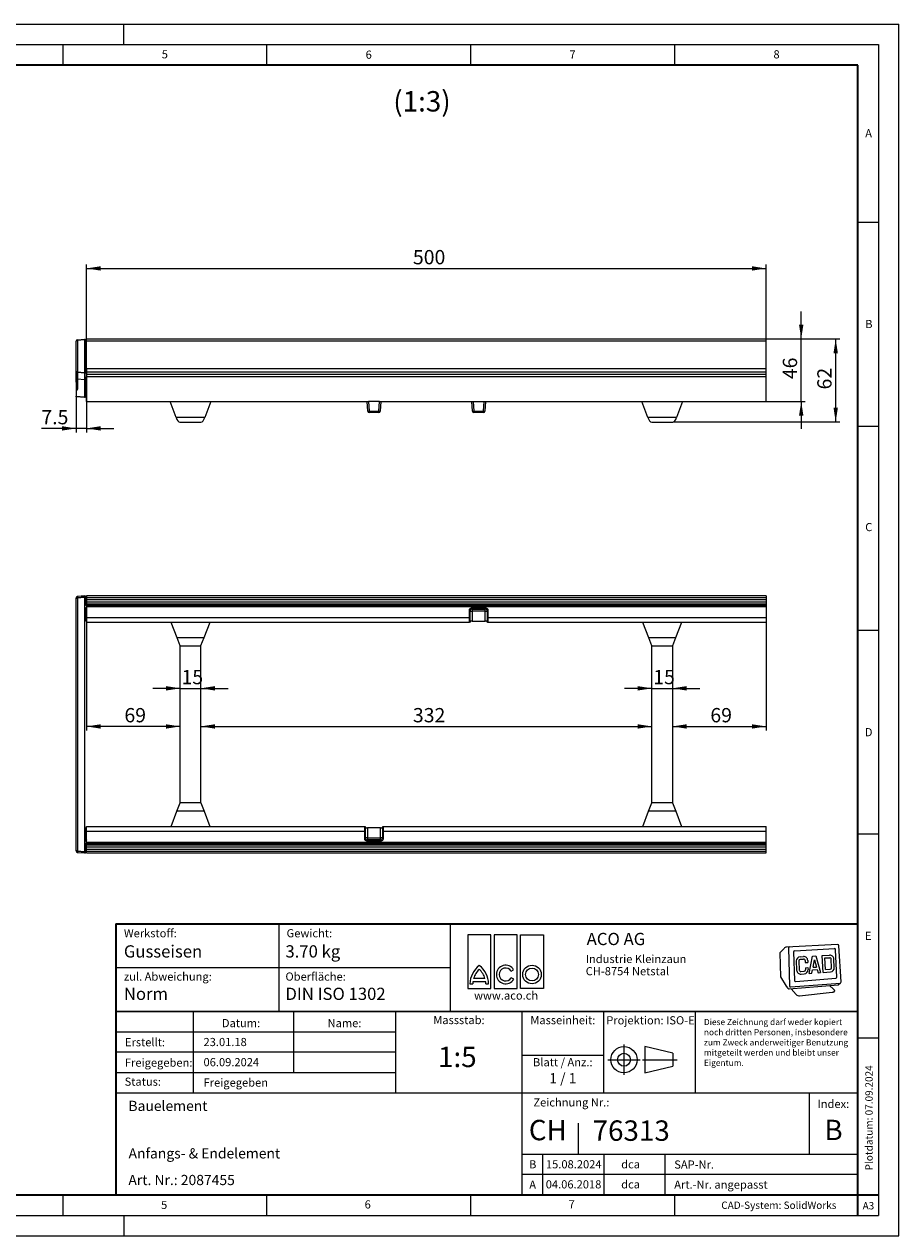
# Model space of a CAD drawing. Units: millimetres. Extents: x 0 to 420, y 0 to 297.
# Drawn here: x 206 to 420, y 0 to 297 of the extents above; entities that cross this region are included whole.
import ezdxf

# ---------------------------------------------------------------- set-up
doc = ezdxf.new("R2010")
doc.units = ezdxf.units.MM
doc.header["$PDSIZE"] = -1
doc.linetypes.add('CENTERX2', pattern=[20.32, 12.7, -2.54, 2.54, -2.54])
doc.styles.add('SLDTEXTSTYLE0', font='TXT', dxfattribs={"width": 0.605})
doc.styles.add('SLDTEXTSTYLE1', font='TXT', dxfattribs={"width": 0.563})
doc.dimstyles.new('SLDDIMSTYLE3', dxfattribs={"dimtxt": 3.5, "dimasz": 3.5, "dimexe": 0, "dimexo": 0.0625, "dimgap": 0.875, "dimtad": 1, "dimlfac": 3, "dimrnd": 1e-09, "dimzin": 12, "dimdsep": 46, "dimtxsty": 'SLDTEXTSTYLE0', "dimsah": 1, "dimcen": 0.09, "dimadec": 0, "dimazin": 3, "dimtfac": 1, "dimtdec": 3, "dimtofl": 0, "dimtmove": 0, "dimatfit": 3, "dimfxl": 0, "dimfrac": 2, "dimtolj": 1, "dimtzin": 12, "dimarcsym": 0})
doc.dimstyles.new('SLDDIMSTYLE4', dxfattribs={"dimtxt": 3.5, "dimasz": 3.5, "dimexe": 0, "dimexo": 0.0625, "dimgap": 0.875, "dimtad": 1, "dimlfac": 3, "dimrnd": 1e-09, "dimzin": 12, "dimdsep": 46, "dimtxsty": 'SLDTEXTSTYLE0', "dimsah": 1, "dimcen": 0.09, "dimadec": 0, "dimazin": 3, "dimtfac": 1, "dimtdec": 3, "dimtmove": 0, "dimatfit": 0, "dimfxl": 0, "dimfrac": 2, "dimtolj": 1, "dimtzin": 12, "dimarcsym": 0})
doc.dimstyles.new('SLDDIMSTYLE5', dxfattribs={"dimtxt": 3.5, "dimasz": 3.5, "dimexe": 0, "dimexo": 0.0625, "dimgap": 0.875, "dimtad": 1, "dimdec": 0, "dimlfac": 3, "dimrnd": 1e-09, "dimzin": 12, "dimdsep": 46, "dimtxsty": 'SLDTEXTSTYLE0', "dimsah": 1, "dimcen": 0.09, "dimadec": 0, "dimazin": 3, "dimtfac": 1, "dimtdec": 3, "dimtofl": 0, "dimtmove": 0, "dimatfit": 3, "dimfxl": 0, "dimfrac": 2, "dimtolj": 1, "dimtzin": 12, "dimarcsym": 0})

# ---------------------------------------------------------------- blocks, each defined once
blk = doc.blocks.new('SW_NOTE_0')
at = {"color": 0, "linetype": 'Continuous', "lineweight": 0, "insert": (7.47, 2.58), "char_height": 2, "attachment_point": 2, "style": 'SLDTEXTSTYLE0'}
blk.add_mtext('www.aco.ch', dxfattribs=at)
blk = doc.blocks.new('SW_NOTE_0_1')
at = {"color": 0, "linetype": 'Continuous', "lineweight": 0, "insert": (0, 3.87), "char_height": 3, "attachment_point": 1, "style": 'SLDTEXTSTYLE0'}
blk.add_mtext('ACO AG', dxfattribs=at)
blk = doc.blocks.new('SW_NOTE_0_2')
at = {"color": 0, "linetype": 'Continuous', "lineweight": 0, "char_height": 2, "attachment_point": 1, "style": 'SLDTEXTSTYLE0'}
for s, insert in [('Industrie Kleinzaun', (0, 2.58)), ('CH-8754 Netstal', (0, -0.42))]:
    blk.add_mtext(s, dxfattribs=dict(at, insert=insert))
blk = doc.blocks.new('ACO-Logo')
at = {"color": 179, "linetype": 'Continuous', "lineweight": 18}
for p, q in [((0, 16.17), (0, 2.94)), ((5.59, 16.17), (0, 16.17)), ((5.59, 2.94), (5.59, 16.17)), ((6.46, 16.17), (6.46, 2.94)), ((12.05, 16.17), (6.46, 16.17)), ((12.05, 2.94), (12.05, 16.17)), ((12.93, 2.94), (12.93, 16.17)), ((12.93, 16.17), (18.52, 16.17)), ((18.52, 16.17), (18.52, 2.94)), ((77.51, 12.77), (76.49, 11.76)), ((90.64, 13.74), (78.15, 13.15)), ((78.63, 12.88), (78.84, 3.65)), ((79.85, 11.93), (80.09, 4.98)), ((80.13, 12.24), (89.85, 12.76)), ((90.46, 5.79), (90.16, 12.47)), ((91.53, 4.63), (90.96, 13.46)), ((76.49, 11.76), (76.65, 5.87)), ((80.53, 9.73), (80.61, 7.48)), ((81.17, 9.75), (81.24, 7.5)), ((81.47, 10.76), (82.27, 10.81)), ((81.51, 10.13), (82.31, 10.17)), ((82.69, 9.82), (82.71, 9.37)), ((82.71, 9.35), (83.34, 9.39)), ((83.33, 9.84), (83.34, 9.39)), ((83.7, 6.67), (84.51, 10.93)), ((84.51, 10.93), (85.35, 10.97)), ((84.64, 8.19), (84.97, 9.97)), ((84.97, 9.97), (85.45, 8.24)), ((85.35, 10.97), (86.49, 6.88)), ((86.88, 11.07), (88.67, 11.16)), ((87.08, 6.93), (86.88, 11.07)), ((87.55, 10.46), (88.71, 10.53)), ((87.68, 7.61), (87.55, 10.46)), ((89.19, 8.08), (89.09, 10.18)), ((89.82, 8.11), (89.73, 10.21)), ((10.61, 7.22), (11.22, 7.57)), ((81.63, 7.15), (82.43, 7.21)), ((81.68, 6.51), (82.48, 6.58)), ((82.75, 8.08), (83.39, 8.12)), ((82.75, 8.08), (82.77, 7.58)), ((83.39, 8.12), (83.4, 7.61)), ((83.7, 6.67), (84.36, 6.72)), ((84.36, 6.72), (84.51, 7.54)), ((84.51, 7.54), (85.63, 7.61)), ((84.64, 8.19), (85.45, 8.24)), ((85.63, 7.61), (85.85, 6.83)), ((85.85, 6.83), (86.49, 6.88)), ((87.08, 6.93), (88.91, 7.07)), ((87.68, 7.61), (88.85, 7.7)), ((0.51, 4.09), (1.21, 4.09)), ((1.26, 4.73), (4.33, 4.73)), ((4.18, 5.43), (1.41, 5.43)), ((4.37, 4.09), (5.08, 4.09)), ((11.23, 5.26), (10.63, 5.62)), ((76.65, 5.87), (78.03, 3.52)), ((78.03, 3.52), (78.36, 3.14)), ((78.36, 3.14), (78.47, 3.02)), ((78.8, 2.89), (90.8, 3.85)), ((79.16, 3.36), (91.26, 4.31)), ((80.41, 4.7), (90.18, 5.48)), ((88.68, 3.68), (89.67, 2.79)), ((90.8, 3.85), (91.4, 4.35)), ((0, 2.94), (5.59, 2.94)), ((6.46, 2.94), (12.05, 2.94)), ((18.52, 2.94), (12.93, 2.94)), ((79.26, 2.93), (80.49, 1.53)), ((81.34, 1.2), (89.33, 2.05)), ((89.67, 2.79), (89.75, 2.72)), ((89.75, 2.72), (89.8, 2.67)), ((89.8, 2.67), (89.84, 2.6)), ((89.84, 2.6), (89.87, 2.52)), ((89.87, 2.52), (89.87, 2.31))]:
    blk.add_line(p, q, dxfattribs=at)
for radius in [2.28, 1.58]:
    blk.add_circle((15.72, 6.41), radius, dxfattribs=at)
for centre, radius, start, end in [((78.19, 12.35), 0.8, 92.6996, 148.2554), ((78.93, 12.89), 0.3, 92.6996, 181.273), ((80.15, 11.94), 0.3, 93.0418, 181.9349), ((89.86, 12.46), 0.3, 2.5148, 93.0418), ((90.66, 13.44), 0.3, 3.7249, 92.6996), ((81.53, 9.76), 1, 93.1134, 181.9415), ((81.53, 9.76), 0.363, 93.1134, 181.9415), ((82.33, 9.81), 1, 1.9415, 93.1134), ((82.33, 9.81), 0.363, 1.9415, 93.1134), ((88.73, 10.16), 1, 2.6542, 93.1134), ((88.73, 10.16), 0.363, 2.6542, 93.1134), ((6.13, 4.07), 5.62, 126.4236, 179.7474), ((6.13, 4.07), 4.91, 132.7321, 163.9341), ((-0.54, 4.07), 5.62, 0.2526, 53.5764), ((-0.54, 4.07), 4.91, 16.0659, 47.2679), ((9.26, 6.41), 2.28, 30.7309, 330), ((9.26, 6.41), 1.58, 31.0558, 330), ((81.61, 7.51), 1, 181.9415, 274.3987), ((81.61, 7.51), 0.363, 181.9415, 274.3987), ((82.4, 7.57), 0.363, 274.3987, 1.9415), ((82.4, 7.57), 1, 274.3987, 1.9415), ((88.83, 8.07), 0.363, 274.3987, 2.6542), ((88.83, 8.07), 1, 274.3987, 2.6542), ((6.13, 4.07), 4.91, 172.3058, 179.7113), ((-0.54, 4.07), 4.91, 0.2887, 7.6942), ((78.77, 3.29), 0.4, 221.0091, 274.5606), ((79.14, 3.65), 0.3, 181.273, 274.4996), ((80.39, 4.99), 0.3, 181.9349, 274.6063), ((90.16, 5.78), 0.3, 274.6063, 2.5148), ((91.23, 4.61), 0.3, 274.4996, 3.7249), ((81.24, 2.19), 1, 221.4087, 276.0561), ((89.05, 4.1), 2.08, 277.7635, 279.1918), ((89.32, 2.43), 0.379, 279.1918, 281.4992), ((89.13, 3.35), 1.32, 281.4992, 285.2551), ((88.05, 7.32), 5.43, 285.2551, 287.1087), ((89.48, 2.66), 0.555, 287.1087, 303.6901), ((89.69, 2.35), 0.188, 303.6901, 332.3803), ((89.77, 2.31), 0.0984, 332.3803, 4.9765)]:
    blk.add_arc(centre, radius, start, end, dxfattribs=at)
at = {"color": 7, "linetype": 'Continuous', "lineweight": 0}
for name, p in [('SW_NOTE_0_1', (29.12, 12.75)), ('SW_NOTE_0_2', (28.89, 8.64)), ('SW_NOTE_0', (1.9, -0.32))]:
    blk.add_blockref(name, p, dxfattribs=at)
blk = doc.blocks.new('SW_NOTE_0_3')
at = {"color": 0, "linetype": 'Continuous', "lineweight": 0, "char_height": 1.5, "attachment_point": 1, "style": 'SLDTEXTSTYLE0'}
for s, insert in [('Diese Zeichnung darf weder kopiert', (0, 1.93)), ('zum Zweck anderweitiger Benutzung', (0, -3.07)), ('noch dritten Personen, insbesondere', (0, -0.57)), ('mitgeteilt werden und bleibt unser', (0, -5.57)), ('Eigentum.', (0, -8.07))]:
    blk.add_mtext(s, dxfattribs=dict(at, insert=insert))
blk = doc.blocks.new('_D_5')
at = {"color": 7, "linetype": 'Continuous', "lineweight": 0}
for p, q in [((220.82, 219.47), (220.82, 238.13)), ((387.49, 219.47), (387.49, 238.13)), ((220.82, 237.13), (387.49, 237.13))]:
    blk.add_line(p, q, dxfattribs=at)
at = {"color": 7, "linetype": 'Continuous', "lineweight": 18}
for points in [[(220.82, 237.13), (224.32, 236.6), (224.32, 237.67)], [(387.49, 237.13), (383.99, 237.67), (383.99, 236.6)]]:
    blk.add_solid(points, dxfattribs=at)
at = {"color": 7, "linetype": 'Continuous', "lineweight": 18, "insert": (300.87, 241.65), "char_height": 3.5, "attachment_point": 1, "style": 'SLDTEXTSTYLE0'}
blk.add_mtext('500', dxfattribs=at)
blk = doc.blocks.new('_D_6')
at = {"color": 7, "linetype": 'Continuous', "lineweight": 0}
for p, q in [((218.32, 211.85), (218.32, 196.92)), ((220.82, 212.54), (220.82, 196.92)), ((218.32, 197.92), (209.77, 197.92)), ((220.82, 197.92), (218.32, 197.92)), ((220.82, 197.92), (227.55, 197.92))]:
    blk.add_line(p, q, dxfattribs=at)
at = {"color": 7, "linetype": 'Continuous', "lineweight": 18}
for points in [[(218.32, 197.92), (214.82, 198.46), (214.82, 197.38)], [(220.82, 197.92), (224.32, 197.38), (224.32, 198.46)]]:
    blk.add_solid(points, dxfattribs=at)
at = {"color": 7, "linetype": 'Continuous', "lineweight": 18, "insert": (209.77, 202.43), "char_height": 3.5, "attachment_point": 1, "style": 'SLDTEXTSTYLE0'}
blk.add_mtext('7.5', dxfattribs=at)
blk = doc.blocks.new('_D_7')
at = {"color": 7, "linetype": 'Continuous', "lineweight": 0}
for p, q in [((396.08, 219.85), (396.08, 226.58)), ((387.59, 219.85), (397.08, 219.85)), ((396.08, 204.51), (396.08, 219.85)), ((387.59, 204.51), (397.08, 204.51)), ((396.08, 204.51), (396.08, 197.78))]:
    blk.add_line(p, q, dxfattribs=at)
at = {"color": 7, "linetype": 'Continuous', "lineweight": 18}
for points in [[(396.08, 219.85), (396.62, 223.35), (395.54, 223.35)], [(396.08, 204.51), (395.54, 201.01), (396.62, 201.01)]]:
    blk.add_solid(points, dxfattribs=at)
at = {"color": 7, "linetype": 'Continuous', "lineweight": 18, "insert": (391.57, 209.99), "char_height": 3.5, "attachment_point": 1, "rotation": 90, "style": 'SLDTEXTSTYLE0'}
blk.add_mtext('46', dxfattribs=at)
blk = doc.blocks.new('_D_8')
at = {"color": 7, "linetype": 'Continuous', "lineweight": 0}
for p, q in [((387.59, 219.85), (405.53, 219.85)), ((404.53, 199.49), (404.53, 219.85)), ((364.66, 199.49), (405.53, 199.49))]:
    blk.add_line(p, q, dxfattribs=at)
at = {"color": 7, "linetype": 'Continuous', "lineweight": 18}
for points in [[(404.53, 219.85), (404, 216.35), (405.07, 216.35)], [(404.53, 199.49), (405.07, 202.99), (404, 202.99)]]:
    blk.add_solid(points, dxfattribs=at)
at = {"color": 7, "linetype": 'Continuous', "lineweight": 18, "insert": (400.02, 207.47), "char_height": 3.5, "attachment_point": 1, "rotation": 90, "style": 'SLDTEXTSTYLE0'}
blk.add_mtext('62', dxfattribs=at)
blk = doc.blocks.new('_D_9')
at = {"color": 7, "linetype": 'Continuous', "lineweight": 0}
blk.add_line((248.82, 124.86), (359.49, 124.86), dxfattribs=at)
at = {"color": 7, "linetype": 'Continuous', "lineweight": 18}
for points in [[(248.82, 124.86), (252.32, 124.32), (252.32, 125.39)], [(359.49, 124.86), (355.99, 125.39), (355.99, 124.32)]]:
    blk.add_solid(points, dxfattribs=at)
at = {"color": 7, "linetype": 'Continuous', "lineweight": 18, "insert": (300.87, 129.37), "char_height": 3.5, "attachment_point": 1, "style": 'SLDTEXTSTYLE0'}
blk.add_mtext('332', dxfattribs=at)
blk = doc.blocks.new('_D_10')
at = {"color": 7, "linetype": 'Continuous', "lineweight": 0}
for p, q in [((359.49, 134.2), (352.76, 134.2)), ((359.49, 134.2), (364.49, 134.2)), ((364.49, 134.2), (371.22, 134.2))]:
    blk.add_line(p, q, dxfattribs=at)
at = {"color": 7, "linetype": 'Continuous', "lineweight": 18}
for points in [[(359.49, 134.2), (355.99, 134.74), (355.99, 133.66)], [(364.49, 134.2), (367.99, 133.66), (367.99, 134.74)]]:
    blk.add_solid(points, dxfattribs=at)
at = {"color": 7, "linetype": 'Continuous', "lineweight": 18, "insert": (359.8, 138.71), "char_height": 3.5, "attachment_point": 1, "style": 'SLDTEXTSTYLE0'}
blk.add_mtext('15', dxfattribs=at)
blk = doc.blocks.new('_D_11')
at = {"color": 7, "linetype": 'Continuous', "lineweight": 0}
for p, q in [((243.82, 134.2), (237.09, 134.2)), ((243.82, 134.2), (248.82, 134.2)), ((248.82, 134.2), (255.55, 134.2))]:
    blk.add_line(p, q, dxfattribs=at)
at = {"color": 7, "linetype": 'Continuous', "lineweight": 18}
for points in [[(243.82, 134.2), (240.32, 134.74), (240.32, 133.66)], [(248.82, 134.2), (252.32, 133.66), (252.32, 134.74)]]:
    blk.add_solid(points, dxfattribs=at)
at = {"color": 7, "linetype": 'Continuous', "lineweight": 18, "insert": (244.13, 138.71), "char_height": 3.5, "attachment_point": 1, "style": 'SLDTEXTSTYLE0'}
blk.add_mtext('15', dxfattribs=at)
blk = doc.blocks.new('_D_12')
at = {"color": 7, "linetype": 'Continuous', "lineweight": 0}
for p, q in [((220.82, 150.24), (220.82, 123.86)), ((243.82, 124.86), (220.82, 124.86))]:
    blk.add_line(p, q, dxfattribs=at)
at = {"color": 7, "linetype": 'Continuous', "lineweight": 18}
for points in [[(220.82, 124.86), (224.32, 124.32), (224.32, 125.39)], [(243.82, 124.86), (240.32, 125.39), (240.32, 124.32)]]:
    blk.add_solid(points, dxfattribs=at)
at = {"color": 7, "linetype": 'Continuous', "lineweight": 18, "insert": (230.13, 129.37), "char_height": 3.5, "attachment_point": 1, "style": 'SLDTEXTSTYLE0'}
blk.add_mtext('69', dxfattribs=at)
blk = doc.blocks.new('_D_13')
at = {"color": 7, "linetype": 'Continuous', "lineweight": 0}
for p, q in [((387.49, 150.24), (387.49, 123.86)), ((364.49, 124.86), (387.49, 124.86))]:
    blk.add_line(p, q, dxfattribs=at)
at = {"color": 7, "linetype": 'Continuous', "lineweight": 18}
for points in [[(364.49, 124.86), (367.99, 124.32), (367.99, 125.39)], [(387.49, 124.86), (383.99, 125.39), (383.99, 124.32)]]:
    blk.add_solid(points, dxfattribs=at)
at = {"color": 7, "linetype": 'Continuous', "lineweight": 18, "insert": (373.8, 129.37), "char_height": 3.5, "attachment_point": 1, "style": 'SLDTEXTSTYLE0'}
blk.add_mtext('69', dxfattribs=at)

msp = doc.modelspace()

# ---------------------------------------------------------------- linework, layer by layer
at = {"color": 7, "linetype": 'Continuous', "lineweight": 18}
for p, q in [((0, 297), (420, 297)), ((230, 292), (230, 297)), ((420, 0), (420, 297)), ((15, 292), (415, 292)), ((215, 292), (215, 287)), ((265, 292), (265, 287)), ((315, 292), (315, 287)), ((365, 292), (365, 287)), ((415, 292), (415, 5)), ((410, 248.5), (415, 248.5)), ((410, 198.5), (415, 198.5)), ((410, 148.5), (415, 148.5)), ((410, 98.5), (415, 98.5)), ((268, 76.5), (268, 55)), ((228, 65.75), (310, 65.75)), ((228, 55), (410, 55)), ((410, 55), (228, 55)), ((247, 55), (247, 35)), ((271.6, 55), (271.6, 40)), ((347.6611, 35), (347.6611, 55)), ((370.0572, 55.012), (370.0572, 35)), ((228, 50), (296.6, 50)), ((410, 48.5), (415, 48.5)), ((296.6, 45), (228, 45)), ((357.7662, 46.372), (357.7662, 39.9353)), ((364.6059, 44.7376), (357.7662, 46.372)), ((364.6059, 44.7376), (364.6059, 41.5697)), ((347.6611, 44.2134), (327.6611, 44.2134)), ((228, 40), (296.6, 40)), ((357.7662, 39.9353), (364.6059, 41.5697)), ((398, 35), (398, 20)), ((341.4855, 20), (341.4855, 27.5647)), ((327.6611, 20), (410, 20)), ((332.6611, 20), (332.6611, 10)), ((347.6611, 20), (347.6611, 10)), ((362.6611, 20), (362.6611, 10)), ((410, 15), (327.6611, 15)), ((215, 10), (215, 5)), ((265, 10), (265, 5)), ((315, 10), (315, 5)), ((365, 10), (365, 5)), ((15, 5), (415, 5)), ((0, 0), (420, 0))]:
    msp.add_line(p, q, dxfattribs=at)
at = {"color": 7, "linetype": 'Continuous', "lineweight": 35}
for p, q in [((410, 287), (20, 287)), ((410, 5), (410, 287)), ((228, 76.5), (228, 10)), ((228, 76.5), (410, 76.5)), ((20, 10), (415, 10))]:
    msp.add_line(p, q, dxfattribs=at)
at = {"color": 7, "linetype": 'Continuous', "lineweight": 25}
for p, q in [((218.6275, 219.655), (220.3233, 219.8034)), ((220.3233, 219.8034), (220.3235, 219.8033)), ((220.3235, 219.8033), (220.5762, 219.7356)), ((220.8233, 219.8471), (387.4899, 219.8471)), ((220.8233, 219.3734), (220.8233, 219.8471)), ((387.4899, 219.3734), (387.4899, 219.8471)), ((218.3233, 211.9505), (218.3233, 219.3229)), ((220.3233, 219.6417), (220.3233, 211.6404)), ((220.8233, 212.6413), (220.8233, 219.3734)), ((387.4899, 212.6413), (387.4899, 219.3734)), ((218.3233, 209.9581), (218.3233, 211.9505)), ((220.3233, 211.47), (218.6275, 211.6184)), ((220.3235, 211.4701), (220.3233, 211.47)), ((220.3233, 211.47), (220.3233, 209.8097)), ((220.5762, 211.5378), (220.3235, 211.4701)), ((220.8233, 212.6413), (387.4899, 212.6413)), ((220.8233, 211.9407), (220.8233, 212.6413)), ((220.8233, 211.9407), (220.8233, 211.8598)), ((220.8233, 211.8275), (387.4899, 211.8275)), ((220.8233, 211.2125), (220.8233, 211.8275)), ((220.8233, 211.2125), (387.4899, 211.2125)), ((220.8233, 210.6405), (220.8233, 211.2125)), ((387.4899, 211.8275), (387.4899, 212.6413)), ((387.4899, 211.2125), (387.4899, 211.8275)), ((387.4899, 210.6405), (387.4899, 211.2125)), ((218.3233, 209.2606), (218.3233, 209.9581)), ((218.6275, 207.9437), (218.5157, 208.3244)), ((220.3233, 210.47), (220.5762, 210.4023)), ((220.3233, 209.8097), (220.3233, 205.6361)), ((220.8233, 204.5138), (220.8233, 210.6405)), ((387.4899, 204.5138), (387.4899, 210.6405)), ((218.3233, 207.06), (218.3233, 205.811)), ((218.3233, 205.645), (218.3233, 205.811)), ((220.3233, 205.47), (218.3233, 205.645)), ((220.3235, 205.4701), (220.3233, 205.47)), ((220.5762, 205.5378), (220.3235, 205.4701)), ((220.8233, 204.5138), (289.9895, 204.5138)), ((242.8125, 200.585), (241.3233, 204.5138)), ((251.3233, 204.5138), (249.8341, 200.585)), ((289.7798, 202.163), (289.6566, 204.5138)), ((292.657, 204.5138), (289.9895, 204.5138)), ((292.657, 204.5138), (387.4899, 204.5138)), ((292.9899, 204.5138), (292.8667, 202.163)), ((315.4465, 202.163), (315.3233, 204.5138)), ((318.6566, 204.5138), (318.5334, 202.163)), ((358.4791, 200.585), (356.9899, 204.5138)), ((366.9899, 204.5138), (365.5007, 200.585)), ((249.8341, 200.585), (242.8125, 200.585)), ((243.7507, 199.4852), (248.8958, 199.4852)), ((292.5338, 201.8471), (290.1127, 201.8471)), ((318.2005, 201.8471), (315.7793, 201.8471)), ((365.5007, 200.585), (358.4791, 200.585)), ((359.4174, 199.4852), (364.5625, 199.4852)), ((218.3233, 156.1531), (218.3233, 156.3461)), ((218.3233, 94.5255), (218.3233, 156.1531)), ((220.3234, 156.8349), (218.6272, 156.6826)), ((218.6272, 156.6826), (218.6275, 156.6826)), ((220.3233, 156.6253), (220.3233, 156.8348)), ((220.3233, 156.4593), (220.3233, 154.667)), ((220.3233, 154.667), (220.3233, 96.0117)), ((220.5762, 154.5737), (220.3233, 154.506)), ((220.3235, 156.6251), (220.5762, 156.5592)), ((220.5773, 156.7652), (220.3238, 156.8349)), ((220.5762, 156.7654), (220.5773, 156.7652)), ((387.4899, 156.8432), (220.8233, 156.8432)), ((220.8233, 156.8432), (220.8233, 156.3722)), ((220.8233, 156.3722), (220.8233, 155.8729)), ((220.8233, 155.8729), (220.8233, 155.3026)), ((220.8233, 155.3026), (220.8233, 154.8044)), ((387.4899, 154.8044), (220.8233, 154.8044)), ((220.8233, 154.8044), (220.8233, 154.5167)), ((387.4899, 154.5167), (220.8233, 154.5167)), ((220.8233, 154.5167), (220.8233, 154.1877)), ((387.4899, 156.8432), (387.4899, 156.3722)), ((387.4899, 156.3722), (387.4899, 155.8729)), ((387.4899, 155.8729), (387.4899, 155.3026)), ((387.4899, 155.3026), (387.4899, 154.8044)), ((387.4899, 154.8044), (387.4899, 154.5167)), ((387.4899, 154.5167), (387.4899, 154.1877)), ((220.3233, 154.006), (220.5762, 153.9382)), ((220.8233, 153.6726), (220.8221, 153.6444)), ((220.8233, 154.1877), (220.8233, 151.5059)), ((220.8233, 151.5059), (220.8233, 150.3393)), ((314.6566, 153.3399), (314.6566, 151.5059)), ((318.8239, 153.8393), (315.1559, 153.8393)), ((319.3233, 151.5059), (319.3233, 153.3399)), ((387.4899, 154.1877), (387.4899, 151.5059)), ((387.4899, 151.5059), (387.4899, 150.3393)), ((220.5762, 150.7404), (220.3233, 150.6726)), ((220.8221, 151.0342), (220.8233, 151.006)), ((314.7177, 150.3393), (220.8233, 150.3393)), ((243.0481, 146.591), (241.5837, 150.3393)), ((251.0628, 150.3393), (249.5984, 146.591)), ((314.8763, 150.6144), (314.7177, 150.3393)), ((315.3756, 150.6574), (318.6042, 150.6574)), ((319.2621, 150.3393), (319.1035, 150.6144)), ((387.4899, 150.3393), (319.2621, 150.3393)), ((358.7148, 146.591), (357.2504, 150.3393)), ((366.7295, 150.3393), (365.2651, 146.591)), ((243.8233, 144.6069), (243.0481, 146.591)), ((249.5984, 146.591), (248.8233, 144.6069)), ((359.4899, 144.6069), (358.7148, 146.591)), ((365.2651, 146.591), (364.4899, 144.6069)), ((243.8233, 144.5087), (243.8233, 144.6069)), ((243.8233, 106.2681), (243.8233, 144.5087)), ((248.8233, 144.6069), (248.8233, 144.5087)), ((248.8233, 144.5087), (248.8233, 106.2681)), ((359.4899, 144.5087), (359.4899, 144.6069)), ((359.4899, 106.2681), (359.4899, 144.5087)), ((364.4899, 144.6069), (364.4899, 144.5087)), ((364.4899, 144.5087), (364.4899, 106.2681)), ((241.576, 100.3394), (242.9967, 104.0876)), ((242.9967, 104.0876), (243.786, 106.1699)), ((243.786, 106.1699), (243.8233, 106.2681)), ((248.8233, 106.2681), (248.8605, 106.1699)), ((248.8605, 106.1699), (249.6498, 104.0876)), ((249.6498, 104.0876), (251.0706, 100.3394)), ((357.2426, 100.3394), (358.6634, 104.0876)), ((358.6634, 104.0876), (359.4527, 106.1699)), ((359.4527, 106.1699), (359.4899, 106.2681)), ((364.4899, 106.2681), (364.5271, 106.1699)), ((364.5271, 106.1699), (365.3164, 104.0876)), ((365.3164, 104.0876), (366.7372, 100.3394)), ((220.3233, 100.006), (220.5762, 99.9382)), ((220.8233, 99.6726), (220.8221, 99.6444)), ((220.8233, 100.3394), (289.0511, 100.3394)), ((220.8233, 99.1727), (220.8233, 100.3394)), ((220.8233, 96.4909), (220.8233, 99.1727)), ((288.9899, 99.1727), (288.9899, 97.3387)), ((289.0511, 100.3394), (289.2097, 100.0643)), ((292.9375, 100.0212), (289.709, 100.0212)), ((293.4369, 100.0643), (293.5954, 100.3394)), ((293.5954, 100.3394), (387.4899, 100.3394)), ((293.6566, 97.3387), (293.6566, 99.1727)), ((387.4899, 99.1727), (387.4899, 100.3394)), ((387.4899, 96.4909), (387.4899, 99.1727)), ((220.5762, 96.7404), (220.3233, 96.6726)), ((220.3233, 96.1726), (220.5762, 96.1049)), ((220.3233, 96.0117), (220.3233, 94.2193)), ((220.8221, 97.0342), (220.8233, 97.006)), ((220.8233, 96.1619), (220.8233, 96.4909)), ((220.8233, 96.1619), (387.4899, 96.1619)), ((220.8233, 95.8742), (220.8233, 96.1619)), ((220.8233, 95.8742), (387.4899, 95.8742)), ((220.8233, 95.376), (220.8233, 95.8742)), ((220.8233, 94.8057), (220.8233, 95.376)), ((289.4892, 96.8394), (293.1573, 96.8394)), ((387.4899, 96.1619), (387.4899, 96.4909)), ((387.4899, 95.8742), (387.4899, 96.1619)), ((387.4899, 95.376), (387.4899, 95.8742)), ((387.4899, 94.8057), (387.4899, 95.376)), ((218.3233, 94.3325), (218.3233, 94.5255)), ((218.6275, 93.9961), (218.6272, 93.996)), ((218.6272, 93.996), (220.3234, 93.8437)), ((220.3233, 94.0533), (220.3233, 93.8438)), ((220.5762, 94.1194), (220.3235, 94.0535)), ((220.3238, 93.8437), (220.5773, 93.9134)), ((220.5773, 93.9134), (220.5762, 93.9132)), ((220.8233, 94.3064), (220.8233, 94.8057)), ((220.8233, 93.8354), (220.8233, 94.3064)), ((220.8233, 93.8354), (387.4899, 93.8354)), ((387.4899, 94.3064), (387.4899, 94.8057)), ((387.4899, 93.8354), (387.4899, 94.3064)), ((310, 76.5), (310, 55)), ((410, 55), (228, 55)), ((296.6, 55), (296.6, 35)), ((327.6611, 10), (327.6611, 55)), ((228, 35), (410, 35))]:
    msp.add_line(p, q, dxfattribs=at)
at = {"color": 8, "linetype": 'Continuous', "lineweight": 18}
for p, q in [((220.3233, 219.6417), (218.6275, 219.4933)), ((218.6275, 219.4933), (218.6275, 211.7888)), ((220.5762, 219.5788), (220.3235, 219.6465)), ((220.5762, 211.703), (220.5762, 219.5788)), ((220.8233, 219.3734), (387.4899, 219.3734)), ((218.6275, 211.7888), (220.3233, 211.6404)), ((220.3235, 211.6353), (220.5762, 211.703)), ((218.3233, 209.9581), (218.6275, 209.9581)), ((220.3233, 209.8097), (218.6275, 209.9581)), ((218.6275, 209.9581), (218.6275, 207.9437)), ((220.5762, 210.2413), (220.3233, 210.309)), ((220.5762, 205.6988), (220.5762, 210.2413)), ((220.8233, 210.6405), (387.4899, 210.6405)), ((218.3233, 205.811), (220.3233, 205.6361)), ((220.3235, 205.6311), (220.5762, 205.6988)), ((289.9895, 204.5138), (290.1127, 202.163)), ((290.1127, 202.163), (292.5338, 202.163)), ((290.1127, 202.163), (290.1127, 201.8471)), ((292.5338, 202.163), (292.657, 204.5138)), ((292.5338, 201.8471), (292.5338, 202.163)), ((315.6561, 204.5138), (315.7793, 202.163)), ((315.7793, 202.163), (318.2005, 202.163)), ((315.7793, 202.163), (315.7793, 201.8471)), ((318.2005, 202.163), (318.3237, 204.5138)), ((318.2005, 201.8471), (318.2005, 202.163)), ((220.3233, 156.8348), (218.6275, 156.6826)), ((218.6275, 156.6826), (218.6275, 156.4808)), ((218.6275, 156.4808), (220.3233, 156.6253)), ((220.3233, 156.4593), (218.6275, 156.3148)), ((218.6275, 156.3148), (218.6275, 94.3638)), ((220.3233, 154.667), (220.5762, 154.7347)), ((220.5762, 156.7654), (220.3235, 156.8349)), ((220.5762, 156.3982), (220.3235, 156.4642)), ((220.5762, 156.5592), (220.5762, 156.7654)), ((220.5762, 154.7347), (220.5762, 156.3982)), ((387.4899, 156.3722), (220.8233, 156.3722)), ((387.4899, 155.8729), (220.8233, 155.8729)), ((387.4899, 155.3026), (220.8233, 155.3026)), ((220.5762, 153.7772), (220.3233, 153.845)), ((220.5762, 150.9014), (220.5762, 153.7772)), ((387.4899, 154.1877), (220.8233, 154.1877)), ((314.6566, 151.5059), (220.8233, 151.5059)), ((314.8763, 153.1202), (314.6566, 153.3399)), ((314.8763, 150.6144), (314.8763, 153.1202)), ((314.8763, 153.1202), (315.3756, 153.1202)), ((315.1559, 153.8393), (315.3756, 153.6195)), ((315.3756, 153.6195), (318.6042, 153.6195)), ((315.3756, 153.6195), (315.3756, 153.1202)), ((315.3756, 153.1202), (315.3756, 150.6574)), ((318.6042, 153.1202), (315.3756, 153.1202)), ((318.6042, 153.6195), (318.8239, 153.8393)), ((318.6042, 153.1202), (318.6042, 153.6195)), ((318.6042, 153.1202), (319.1035, 153.1202)), ((318.6042, 150.6574), (318.6042, 153.1202)), ((319.3233, 153.3399), (319.1035, 153.1202)), ((319.1035, 153.1202), (319.1035, 150.6144)), ((387.4899, 151.5059), (319.3233, 151.5059)), ((220.3233, 150.8336), (220.5762, 150.9014)), ((249.5984, 146.591), (243.0481, 146.591)), ((365.2651, 146.591), (358.7148, 146.591)), ((248.8233, 144.5087), (243.8233, 144.5087)), ((364.4899, 144.5087), (359.4899, 144.5087)), ((249.6498, 104.0876), (242.9967, 104.0876)), ((248.8605, 106.1699), (243.786, 106.1699)), ((365.3164, 104.0876), (358.6634, 104.0876)), ((364.5271, 106.1699), (359.4527, 106.1699)), ((220.5762, 99.7772), (220.3233, 99.845)), ((220.5762, 96.9014), (220.5762, 99.7772)), ((220.8233, 99.1727), (288.9899, 99.1727)), ((289.2097, 97.5584), (289.2097, 100.0643)), ((289.709, 100.0212), (289.709, 97.5584)), ((292.9375, 97.5584), (292.9375, 100.0212)), ((293.4369, 100.0643), (293.4369, 97.5584)), ((293.6566, 99.1727), (387.4899, 99.1727)), ((220.3233, 96.8336), (220.5762, 96.9014)), ((220.5762, 95.9439), (220.3233, 96.0117)), ((220.5762, 94.2804), (220.5762, 95.9439)), ((220.8233, 96.4909), (387.4899, 96.4909)), ((220.8233, 95.376), (387.4899, 95.376)), ((288.9899, 97.3387), (289.2097, 97.5584)), ((289.709, 97.5584), (289.2097, 97.5584)), ((289.709, 97.0591), (289.4892, 96.8394)), ((289.709, 97.5584), (289.709, 97.0591)), ((289.709, 97.5584), (292.9375, 97.5584)), ((292.9375, 97.0591), (289.709, 97.0591)), ((293.4369, 97.5584), (292.9375, 97.5584)), ((292.9375, 97.0591), (292.9375, 97.5584)), ((293.1573, 96.8394), (292.9375, 97.0591)), ((293.4369, 97.5584), (293.6566, 97.3387)), ((218.6275, 94.3638), (220.3233, 94.2193)), ((220.3233, 94.0533), (218.6275, 94.1978)), ((218.6275, 94.1978), (218.6275, 93.9961)), ((218.6275, 93.9961), (220.3233, 93.8438)), ((220.3235, 94.2144), (220.5762, 94.2804)), ((220.3235, 93.8437), (220.5762, 93.9132)), ((220.5762, 93.9132), (220.5762, 94.1194)), ((220.8233, 94.8057), (387.4899, 94.8057)), ((220.8233, 94.3064), (387.4899, 94.3064))]:
    msp.add_line(p, q, dxfattribs=at)
at = {"color": 7, "linetype": 'CENTERX2', "lineweight": 18}
for p, q in [((352.6175, 46.908), (352.6175, 39.4622)), ((348.624, 43.1537), (356.6109, 43.1537)), ((357.1289, 43.1537), (365.6255, 43.1537))]:
    msp.add_line(p, q, dxfattribs=at)
msp.add_line((230, 5), (230, 0))
at = {"color": 7, "linetype": 'Continuous', "lineweight": 18}
for radius in [3.2183, 1.584]:
    msp.add_circle((352.6175, 43.1537), radius, dxfattribs=at)
at = {"color": 7, "linetype": 'Continuous', "lineweight": 25}
for centre, start, end in [((218.6566, 219.3229), 95, 180), ((220.4899, 219.4136), 0, 75), ((218.6566, 211.9505), 180, 265), ((220.4899, 211.8598), 285, 0), ((220.4899, 210.0803), 0, 75), ((220.4899, 205.8598), 285, 0), ((290.1127, 202.1804), 183, 270), ((292.5338, 202.1804), 270, 357), ((315.7793, 202.1804), 183, 270), ((318.2005, 202.1804), 270, 357), ((220.4899, 154.8957), 285, 0), ((220.4899, 153.6162), 0, 75), ((220.4899, 151.0624), 285, 0), ((220.4899, 99.6162), 0, 75), ((220.4899, 97.0624), 285, 0), ((220.4899, 95.7829), 0, 75)]:
    msp.add_arc(centre, 0.3333, start, end, dxfattribs=at)
at = {"color": 8, "linetype": 'Continuous', "lineweight": 18}
for centre, radius, start, end in [((219.1034, 219.5742), 0.4827, 170.358181, 189.641819), ((220.4095, 219.6572), 0.1842, 334.813784, 25.186216), ((219.1121, 211.7036), 0.492, 170.029491, 189.970509), ((220.4061, 211.6204), 0.1891, 334.099798, 25.900202), ((220.4077, 210.3218), 0.1867, 334.463003, 25.536997), ((220.4077, 205.6183), 0.1867, 334.463003, 25.536997), ((289.9462, 203.7581), 1.6038, 264.043308, 275.956692), ((292.7003, 203.7581), 1.6038, 264.043308, 275.956692), ((315.6129, 203.7581), 1.6038, 264.043308, 275.956692), ((318.367, 203.7581), 1.6038, 264.043308, 275.956692), ((219.1376, 156.3978), 0.5167, 170.758391, 189.241609), ((220.3978, 156.4787), 0.1957, 335.723765, 24.276235), ((220.4077, 154.6542), 0.1867, 334.463003, 25.536997), ((220.4077, 153.8577), 0.1867, 334.463003, 25.536997), ((315.3772, 153.1186), 0.5009, 90.183596, 179.816404), ((318.6026, 153.1186), 0.5009, 0.183596, 89.816404), ((220.4077, 150.8209), 0.1867, 334.463003, 25.536997), ((220.4077, 99.8577), 0.1867, 334.463003, 25.536997), ((220.4077, 96.8209), 0.1867, 334.463003, 25.536997), ((220.4077, 96.0244), 0.1867, 334.463003, 25.536997), ((289.7106, 97.56), 0.5009, 180.183596, 269.816404), ((292.9359, 97.56), 0.5009, 270.183596, 359.816404), ((219.1376, 94.2808), 0.5167, 170.758391, 189.241609), ((220.3978, 94.1999), 0.1957, 335.723765, 24.276235)]:
    msp.add_arc(centre, radius, start, end, dxfattribs=at)
at = {"color": 7, "linetype": 'Continuous', "lineweight": 25}
for centre, major_axis, ratio, start_param, end_param in [((220.3085, 219.6348), (0.0147, 0.1686), 0.08217974, 4.789438, 6.26869582), ((220.794, 219.6772), (0.4705, 0.0406), 0.35293391, 3.08213465, 3.11111363), ((220.794, 211.5962), (0.4704, -0.0505), 0.35182318, 3.17938079, 3.20986067), ((220.3085, 211.6386), (-0.0147, 0.1686), 0.08643668, 3.15683259, 4.68505218), ((220.794, 205.5962), (0.4704, -0.0456), 0.35253017, 3.1757517, 3.20547235), ((220.3085, 205.6386), (-0.0147, 0.1686), 0.0842833, 3.15645298, 4.66021181), ((243.7507, 202.8205), (0, 3.3353), 0.37905051, 2.30533454, 3.14159265), ((248.8958, 202.8205), (0, 3.3353), 0.37905051, 3.14159265, 3.97785077), ((359.4174, 202.8205), (0, 3.3353), 0.37905051, 2.30533454, 3.14159265), ((364.5625, 202.8205), (0, 3.3353), 0.37905051, 3.14159265, 3.97785077), ((218.6566, 156.3461), (0, 0.3377), 0.98707619, 0.08726646, 1.57079633), ((218.6566, 156.1531), (0.3333, 0), 0.9869071, 1.65806279, 3.14159265), ((220.794, 156.7098), (0.4707, -0.125), 0.00869273, 3.11342157, 3.14390144), ((220.794, 156.4982), (0.4707, -0.1271), 0.00867003, 3.14393392, 3.1729129), ((220.794, 156.4982), (0.4704, 0.0444), 0.35260901, 3.07932915, 3.10830814), ((220.3085, 156.4569), (0.0144, 0.1685), 0.08448803, 4.76328642, 6.24254424), ((220.4899, 156.4392), (0, 0.3377), 0.98707619, 4.71238898, 6.02138592), ((220.4899, 156.2414), (0.3333, 0), 0.9869071, 0, 1.30899694), ((315.1573, 153.3386), (0.3545, -0.3545), 0.99726469, 2.35756402, 3.92562129), ((314.7177, 151.5059), (0, 1.1667), 0.05240778, 1.57079633, 3.14159265), ((318.8226, 153.3386), (-0.3545, -0.3545), 0.99726469, 2.35756402, 3.92562129), ((319.2621, 151.5059), (0, 1.1667), 0.05240778, 3.14159265, 4.71238898), ((315.3756, 150.612), (0.5, 0), 0.09090909, 1.57079633, 3.08923278), ((318.6042, 150.612), (0.5, 0), 0.09090909, 0.05235988, 1.57079633), ((289.0511, 99.1727), (0, 1.1667), 0.05240778, 0, 1.57079633), ((289.709, 100.0666), (0.5, 0), 0.09090909, 3.19395253, 4.71238898), ((292.9375, 100.0666), (0.5, 0), 0.09090909, 4.71238898, 6.23082543), ((293.5954, 99.1727), (0, 1.1667), 0.05240778, 4.71238898, 6.28318531), ((289.4906, 97.34), (0.3545, 0.3545), 0.99726469, 2.35756402, 3.92562129), ((293.1559, 97.34), (-0.3545, 0.3545), 0.99726469, 2.35756402, 3.92562129), ((218.6566, 94.5255), (0.3333, 0), 0.9869071, 3.14159265, 4.62512252), ((218.6566, 94.3325), (0, 0.3377), 0.98707619, 1.57079633, 3.05432619), ((220.794, 94.1804), (0.4704, -0.0444), 0.35260901, 3.17487717, 3.20385615), ((220.794, 94.1804), (0.4707, 0.1271), 0.00867003, 3.11027241, 3.13925139), ((220.794, 93.9688), (0.4707, 0.125), 0.00869273, 3.13928386, 3.16976374), ((220.3085, 94.2218), (-0.0144, 0.1685), 0.08448803, 3.18223372, 4.66149154), ((220.4899, 94.4372), (0.3333, 0), 0.9869071, 4.97418837, 6.28318531), ((220.4899, 94.2394), (0, 0.3377), 0.98707619, 3.40339204, 4.71238898)]:
    msp.add_ellipse(centre, major_axis=major_axis, ratio=ratio, start_param=start_param, end_param=end_param, dxfattribs=at)
at = {"color": 8, "linetype": 'Continuous', "lineweight": 18}
for centre, major_axis, ratio, start_param, end_param in [((218.6566, 219.3229), (0.3333, 0), 0.51308847, 1.65806279, 3.14159265), ((220.4899, 219.4136), (0.3333, 0), 0.51308847, 0, 1.30899694), ((218.6566, 211.9505), (0.3333, 0), 0.48691153, 3.14159265, 4.62512252), ((218.6566, 209.9428), (-0.0291, 1.6756), 0.01717595, 6.28138153, 7.84458166), ((220.4899, 211.8598), (0.3333, 0), 0.48691153, 4.97418837, 6.28318531), ((220.4899, 210.0803), (0.3333, 0), 0.5, 0, 1.30899694), ((220.4899, 205.8598), (0.3333, 0), 0.5, 4.97418837, 6.28318531), ((218.6566, 156.1531), (0.3333, 0), 0.48707844, 1.65806279, 3.14159265), ((220.4899, 156.2414), (0.3333, 0), 0.48707844, 0, 1.30899694), ((220.4899, 154.8957), (0.3333, 0), 0.5, 4.97418837, 6.28318531), ((220.4899, 153.6162), (0.3333, 0), 0.5, 0, 1.30899694), ((220.4899, 151.0624), (0.3333, 0), 0.5, 4.97418837, 6.28318531), ((220.4899, 99.6162), (0.3333, 0), 0.5, 0, 1.30899694), ((220.4899, 97.0624), (0.3333, 0), 0.5, 4.97418837, 6.28318531), ((220.4899, 95.7829), (0.3333, 0), 0.5, 0, 1.30899694), ((218.6566, 94.5255), (0.3333, 0), 0.48707844, 3.14159265, 4.62512252), ((220.4899, 94.4372), (0.3333, 0), 0.48707844, 4.97418837, 6.28318531)]:
    msp.add_ellipse(centre, major_axis=major_axis, ratio=ratio, start_param=start_param, end_param=end_param, dxfattribs=at)
at = {"color": 7, "linetype": 'Continuous', "lineweight": 25}
for points, knots in [([(218.3233, 209.2606), (218.3233, 209.2599), (218.3233, 209.1591), (218.352, 208.8496), (218.4501, 208.535), (218.5157, 208.3244)], [0, 0, 0, 0, 0.00237589, 0.3323731, 1, 1, 1, 1]), ([(218.6275, 207.9437), (218.6315, 207.9139), (218.6491, 207.7836), (218.6122, 207.5158), (218.4749, 207.2539), (218.3584, 207.105), (218.3233, 207.06)], [0, 0, 0, 0, 0.09364913, 0.40954904, 0.82165854, 1, 1, 1, 1]), ([(220.8233, 208.1871), (220.8233, 208.1858), (220.8233, 208.1554), (220.8223, 207.9027), (220.8232, 207.6439), (220.8233, 207.4209), (220.8233, 207.4196)], [0, 0, 0, 0, 0.00511411, 0.12015363, 0.99488589, 1, 1, 1, 1])]:
    msp.add_open_spline(points, degree=3, knots=knots, dxfattribs=at)
msp.add_point((410, 10))

# ---------------------------------------------------------------- block references
at = {"color": 7, "linetype": 'Continuous'}
msp.add_blockref('ACO-Logo', (314.3511, 57.6366), dxfattribs=at)
at = {"color": 7, "linetype": 'Continuous', "lineweight": 0}
msp.add_blockref('SW_NOTE_0_3', (372.2204, 51.2203), dxfattribs=at)

# ---------------------------------------------------------------- texts
at = {"color": 7, "linetype": 'Continuous', "lineweight": 18}
for s, insert, char_height, attachment_point, style in [('5', (240.0418, 290.6369), 2, 2, 'SLDTEXTSTYLE0'), ('6', (290.0344, 290.5429), 2, 2, 'SLDTEXTSTYLE0'), ('7', (340.0216, 290.5954), 2, 2, 'SLDTEXTSTYLE0'), ('8', (390.0377, 290.6215), 2, 2, 'SLDTEXTSTYLE0'), ('A', (412.5951, 271.2798), 2, 2, 'SLDTEXTSTYLE0'), ('B', (412.6717, 224.5121), 2, 2, 'SLDTEXTSTYLE0'), ('C', (412.6491, 174.728), 2, 2, 'SLDTEXTSTYLE0'), ('D', (412.6234, 124.4518), 2, 2, 'SLDTEXTSTYLE0'), ('Werkstoff:', (230, 75.1611), 2, 1, 'SLDTEXTSTYLE0'), ('Gewicht:', (269.898, 75.1611), 2, 1, 'SLDTEXTSTYLE0'), ('E', (412.5161, 74.5096), 2, 2, 'SLDTEXTSTYLE0'), ('Gusseisen', (230, 71.2122), 3, 1, 'SLDTEXTSTYLE0'), ('3.70 kg', (269.6126, 71.2122), 3, 1, 'SLDTEXTSTYLE0'), ('zul. Abweichung:', (230, 64.5423), 2, 1, 'SLDTEXTSTYLE0'), ('Oberfläche:', (269.6126, 64.5423), 2, 1, 'SLDTEXTSTYLE0'), ('Norm', (230, 60.8119), 3, 1, 'SLDTEXTSTYLE0'), ('DIN ISO 1302', (269.6126, 60.8119), 3, 1, 'SLDTEXTSTYLE0'), ('Massstab:', (312.1625, 53.8816), 2, 2, 'SLDTEXTSTYLE0'), ('Masseinheit:', (337.6324, 53.8554), 2, 2, 'SLDTEXTSTYLE0'), ('Projektion: ISO-E', (348.2746, 53.8191), 2, 1, 'SLDTEXTSTYLE0'), ('Datum:', (254.0355, 53.1295), 2, 1, 'SLDTEXTSTYLE0'), ('Name:', (279.9349, 53.1361), 2, 1, 'SLDTEXTSTYLE0'), ('Erstellt:', (230.2614, 48.4499), 2, 1, 'SLDTEXTSTYLE0'), ('23.01.18', (249.5285, 48.4989), 2, 1, 'SLDTEXTSTYLE0'), ('1:5', (311.7649, 46.349), 5, 2, 'SLDTEXTSTYLE0'), ('Freigegeben:', (230.2614, 43.4434), 2, 1, 'SLDTEXTSTYLE0'), ('06.09.2024', (249.5285, 43.5603), 2, 1, 'SLDTEXTSTYLE0'), ('Blatt / Anz.:', (337.6114, 43.5452), 2, 2, 'SLDTEXTSTYLE0'), ('Status:', (230.1851, 38.7794), 2, 1, 'SLDTEXTSTYLE0'), ('Freigegeben', (249.5568, 38.5582), 2, 1, 'SLDTEXTSTYLE0'), ('1 / 1', (337.6348, 39.8697), 2.5, 2, 'SLDTEXTSTYLE1'), ('Bauelement', (231.116, 33.0905), 2.5, 1, 'SLDTEXTSTYLE0'), ('Zeichnung Nr.:', (330.407, 33.6926), 2, 1, 'SLDTEXTSTYLE0'), ('Index:', (403.9553, 33.3249), 2, 2, 'SLDTEXTSTYLE0'), ('CH', (329.2896, 28.4139), 5, 1, 'SLDTEXTSTYLE0'), ('76313', (344.9268, 28.2773), 5, 1, 'SLDTEXTSTYLE0'), ('B', (403.9986, 28.4395), 5, 2, 'SLDTEXTSTYLE0'), ('Anfangs- & Endelement', (231.1476, 21.453), 2.5, 1, 'SLDTEXTSTYLE0'), ('B', (330.2495, 18.5245), 2, 2, 'SLDTEXTSTYLE0'), ('15.08.2024', (340.3029, 18.5246), 2, 2, 'SLDTEXTSTYLE0'), ('dca', (354.2454, 18.5246), 2, 2, 'SLDTEXTSTYLE0'), ('SAP-Nr.', (364.9469, 18.4594), 2, 1, 'SLDTEXTSTYLE0'), ('Art. Nr.: 2087455', (231.1132, 14.9211), 2.5, 1, 'SLDTEXTSTYLE0'), ('A', (330.2274, 13.5245), 2, 2, 'SLDTEXTSTYLE0'), ('04.06.2018', (340.2609, 13.6069), 2, 2, 'SLDTEXTSTYLE0'), ('dca', (354.2454, 13.6069), 2, 2, 'SLDTEXTSTYLE0'), ('Art.-Nr. angepasst', (364.9469, 13.5417), 2, 1, 'SLDTEXTSTYLE0'), ('5', (239.875, 8.5638), 2, 2, 'SLDTEXTSTYLE0'), ('6', (289.7886, 8.6885), 2, 2, 'SLDTEXTSTYLE0'), ('7', (339.8003, 8.7205), 2, 2, 'SLDTEXTSTYLE0'), ('CAD-System: SolidWorks', (390.5946, 8.3847), 1.8, 2, 'SLDTEXTSTYLE0'), ('A3', (412.5579, 8.255), 1.8, 2, 'SLDTEXTSTYLE0')]:
    msp.add_mtext(s, dxfattribs=dict(at, insert=insert, char_height=char_height, attachment_point=attachment_point, style=style))
at = {"color": 7, "linetype": 'Continuous', "lineweight": 0, "insert": (303.0905, 280.6032), "char_height": 5, "attachment_point": 2, "style": 'SLDTEXTSTYLE0'}
msp.add_mtext('(1:3)', dxfattribs=at)
at = {"color": 7, "linetype": 'Continuous', "lineweight": 18, "insert": (411.7953, 41.7864), "char_height": 1.8, "attachment_point": 3, "rotation": 90, "style": 'SLDTEXTSTYLE0'}
msp.add_mtext('Plotdatum: 07.09.2024', dxfattribs=at)

# ---------------------------------------------------------------- dimensions: what is measured, and where the dimension line sits
at = {"color": 7, "linetype": 'Continuous', "lineweight": 18}
for base, p1, p2, dimstyle, picture, middle in [((387.4899, 237.1347), (220.8233, 219.3734), (387.4899, 219.3734), 'SLDDIMSTYLE3', '_D_5', (304.1566, 237.1347)), ((218.3233, 197.918), (220.8233, 212.6413), (218.3233, 211.9505), 'SLDDIMSTYLE4', '_D_6', (212.5085, 197.918)), ((248.8233, 134.2), (243.8233, 144.6069), (248.8233, 144.6069), 'SLDDIMSTYLE4', '_D_11', (246.3233, 134.2)), ((364.4899, 134.2), (359.4899, 144.6069), (364.4899, 144.6069), 'SLDDIMSTYLE4', '_D_10', (361.9899, 134.2))]:
    dim = msp.add_linear_dim(base=base, p1=p1, p2=p2, dimstyle=dimstyle, dxfattribs=at)
    dim.commit()
    dim.dimension.update_dxf_attribs({"geometry": picture, "text_midpoint": middle, "dimtype": 160})
for base, p1, p2, angle, dimstyle, picture, middle in [((396.0803, 219.8471), (387.4899, 204.5138), (387.4899, 219.8471), 90, 'SLDDIMSTYLE4', '_D_7', (396.0803, 212.1804)), ((404.5338, 219.8471), (364.5625, 199.4852), (387.4899, 219.8471), 90, 'SLDDIMSTYLE5', '_D_8', (404.5338, 209.6661)), ((220.8233, 124.8556), (243.8233, 106.2681), (220.8233, 150.3393), 0, 'SLDDIMSTYLE3', '_D_12', (232.3233, 124.8556)), ((387.4899, 124.8556), (364.4899, 106.2681), (387.4899, 150.3393), 0, 'SLDDIMSTYLE3', '_D_13', (375.9899, 124.8556)), ((359.4899, 124.8556), (248.8233, 106.2681), (359.4899, 106.2681), 0, 'SLDDIMSTYLE3', '_D_9', (304.1566, 124.8556))]:
    dim = msp.add_linear_dim(base=base, p1=p1, p2=p2, angle=angle, dimstyle=dimstyle, dxfattribs=at)
    dim.commit()
    dim.dimension.update_dxf_attribs({"geometry": picture, "text_midpoint": middle, "dimtype": 160})

doc.saveas('drawing.dxf')
